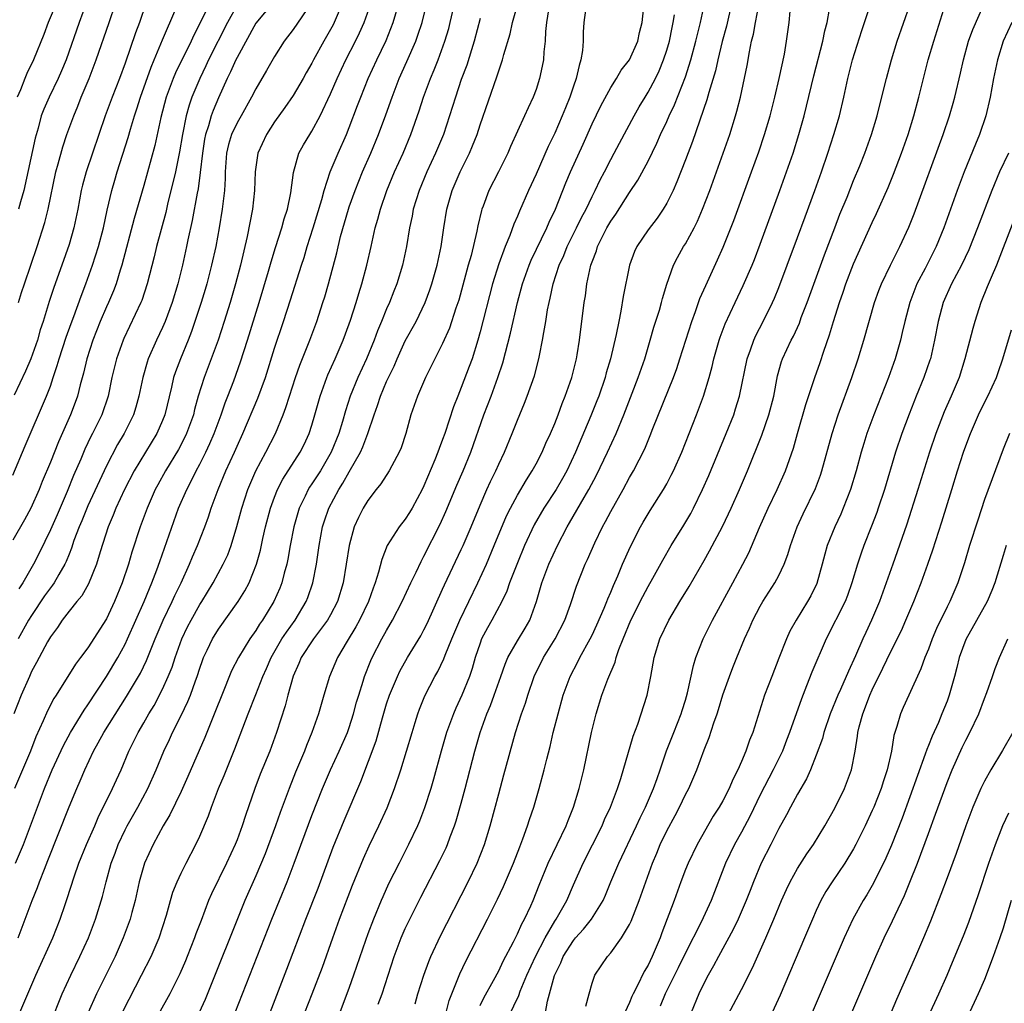
# Model space of a CAD drawing. Units: inches. Extents: x 2622000 to 2625000, y 1488000 to 1491000.
# Drawn here: x 2623198 to 2623303, y 1488750 to 1488855 of the extents above; entities that cross this region are included whole.
import ezdxf

# ---------------------------------------------------------------- set-up
doc = ezdxf.new("R2010")
doc.units = ezdxf.units.IN
doc.header["$MEASUREMENT"] = 0
doc.layers.add('LD26221488_2ft', color=220, linetype='Continuous')

msp = doc.modelspace()

# ---------------------------------------------------------------- linework, layer by layer
at = {"layer": 'LD26221488_2ft'}
for points, elevation in [([(2623197.72, 1488749), (2623199.46, 1488753), (2623201.27, 1488757), (2623202.04, 1488759), (2623202.57, 1488760.57), (2623202.8, 1488761.21), (2623203.55, 1488763.55), (2623204.06, 1488765), (2623204.87, 1488767), (2623205.75, 1488769), (2623206.12, 1488769.88), (2623207.66, 1488773), (2623208.07, 1488773.92), (2623208.58, 1488775), (2623209.41, 1488777), (2623209.95, 1488778.05), (2623210.4, 1488779), (2623211, 1488780.01), (2623211.56, 1488781), (2623212.11, 1488781.89), (2623213, 1488783.62), (2623213.63, 1488785), (2623214.03, 1488785.97), (2623214.37, 1488787), (2623215.09, 1488789), (2623215.7, 1488790.3), (2623216.06, 1488791), (2623217, 1488792.68), (2623217.21, 1488793), (2623218.44, 1488795), (2623219.52, 1488797), (2623219.99, 1488798.01), (2623220.35, 1488799), (2623220.97, 1488801.03), (2623221.5, 1488803), (2623222.16, 1488805), (2623223.01, 1488806.99), (2623224.08, 1488809), (2623225.09, 1488811), (2623225.92, 1488813), (2623226.22, 1488813.78), (2623226.59, 1488815), (2623227.24, 1488817), (2623227.7, 1488818.3), (2623228.79, 1488821), (2623229.53, 1488823), (2623230.19, 1488825), (2623230.38, 1488825.62), (2623230.77, 1488827), (2623231.66, 1488830.34), (2623232.07, 1488832.07), (2623232.91, 1488835), (2623233, 1488835.27), (2623233.62, 1488837), (2623234.01, 1488837.99), (2623234.43, 1488839), (2623235.31, 1488841), (2623236.13, 1488843), (2623236.9, 1488845.1), (2623237.58, 1488847), (2623238.36, 1488849), (2623239.18, 1488850.82), (2623240.13, 1488853), (2623240.36, 1488853.64), (2623240.79, 1488855), (2623241.76, 1488859)], 10024), ([(2623201, 1488747.86), (2623202.28, 1488751), (2623203.18, 1488753), (2623204.16, 1488755), (2623205.07, 1488757), (2623205.82, 1488759), (2623206.57, 1488761.43), (2623206.96, 1488763), (2623207.52, 1488765), (2623207.93, 1488766.07), (2623208.27, 1488767), (2623209, 1488768.57), (2623209.22, 1488769), (2623210.35, 1488771), (2623211.44, 1488773), (2623212.32, 1488775), (2623213.15, 1488777), (2623213.75, 1488778.25), (2623214.09, 1488779), (2623215, 1488780.82), (2623215.71, 1488782.29), (2623215.99, 1488783), (2623216.53, 1488784.53), (2623216.72, 1488785), (2623217, 1488785.87), (2623217.3, 1488786.7), (2623217.41, 1488787), (2623217.8, 1488787.8), (2623218.35, 1488789), (2623219, 1488790.06), (2623221.11, 1488793), (2623221.83, 1488794.17), (2623222.27, 1488795), (2623223.08, 1488797), (2623223.49, 1488798.51), (2623223.76, 1488799.76), (2623224.05, 1488801), (2623224.58, 1488803), (2623225, 1488804.17), (2623225.32, 1488805), (2623225.88, 1488806.12), (2623227.75, 1488809), (2623228.17, 1488809.83), (2623228.72, 1488811), (2623229, 1488811.87), (2623229.33, 1488813), (2623229.88, 1488815), (2623230.6, 1488817), (2623230.71, 1488817.29), (2623231.49, 1488819), (2623232.36, 1488821), (2623233, 1488822.74), (2623233.14, 1488823.14), (2623233.74, 1488825), (2623234.02, 1488825.98), (2623234.34, 1488827), (2623234.87, 1488829), (2623235.34, 1488831), (2623235.79, 1488833), (2623236.07, 1488833.93), (2623236.33, 1488835), (2623237.01, 1488837), (2623237.85, 1488839), (2623238.76, 1488841), (2623239.59, 1488843), (2623240.47, 1488845.53), (2623240.95, 1488847), (2623241.69, 1488849), (2623242.09, 1488849.91), (2623242.51, 1488851), (2623243.25, 1488853), (2623243.65, 1488854.35), (2623243.81, 1488855), (2623244.73, 1488859)], 10026), ([(2623197.54, 1488757), (2623198.32, 1488759), (2623199.05, 1488761), (2623199.61, 1488762.39), (2623199.83, 1488763), (2623200.36, 1488764.36), (2623200.73, 1488765.27), (2623203, 1488771.02), (2623203.82, 1488773), (2623204.19, 1488773.81), (2623204.68, 1488775), (2623205.63, 1488777), (2623206.13, 1488777.87), (2623206.73, 1488779), (2623209.17, 1488782.83), (2623210.65, 1488785.35), (2623211.31, 1488786.69), (2623212.24, 1488789), (2623213.09, 1488791), (2623214.05, 1488793), (2623214.34, 1488793.66), (2623214.99, 1488795), (2623215.9, 1488797), (2623216.22, 1488797.78), (2623216.76, 1488799), (2623217.54, 1488801), (2623217.92, 1488802.08), (2623218.21, 1488803), (2623218.95, 1488805), (2623219.8, 1488807), (2623220.72, 1488809), (2623221, 1488809.65), (2623221.61, 1488811), (2623223.22, 1488814.78), (2623224.02, 1488817), (2623225, 1488820.12), (2623225.97, 1488823), (2623226.71, 1488825.29), (2623227.88, 1488829), (2623228.16, 1488829.84), (2623228.51, 1488831), (2623229.15, 1488833), (2623230.06, 1488836.06), (2623230.3, 1488837), (2623230.97, 1488839), (2623231.8, 1488841), (2623232.69, 1488843), (2623233, 1488843.76), (2623233.9, 1488846.1), (2623234.23, 1488847), (2623235.04, 1488849), (2623235.96, 1488851), (2623236.95, 1488853.05), (2623237.72, 1488855), (2623238.45, 1488857.55)], 10022), ([(2623220.78, 1488749), (2623221.58, 1488751), (2623224.7, 1488759), (2623226.34, 1488763), (2623227.11, 1488765), (2623229, 1488770.12), (2623230.13, 1488773), (2623230.98, 1488775), (2623231.92, 1488777), (2623232.81, 1488779), (2623233, 1488779.53), (2623233.47, 1488781), (2623233.78, 1488782.22), (2623234.01, 1488783), (2623234.48, 1488784.48), (2623234.62, 1488785), (2623235.3, 1488786.7), (2623235.45, 1488787), (2623236.5, 1488789), (2623237, 1488789.92), (2623237.63, 1488791), (2623238.67, 1488793), (2623239.59, 1488795), (2623240.16, 1488796.16), (2623240.69, 1488797.31), (2623241, 1488797.85), (2623242.72, 1488801.28), (2623243.34, 1488802.66), (2623244.53, 1488805.47), (2623245.2, 1488807), (2623246.02, 1488809), (2623247.41, 1488813), (2623248.18, 1488815), (2623248.92, 1488817), (2623249.45, 1488818.55), (2623250.27, 1488821.73), (2623251.01, 1488825), (2623251.54, 1488827), (2623252.25, 1488829), (2623252.46, 1488829.54), (2623254.14, 1488833), (2623254.39, 1488833.61), (2623255.07, 1488835), (2623256.19, 1488837.81), (2623256.68, 1488839), (2623258.04, 1488841.96), (2623259, 1488844.15), (2623259.92, 1488846.08), (2623261, 1488848.04), (2623261.62, 1488849), (2623262.12, 1488849.88), (2623263, 1488851), (2623263.88, 1488853), (2623264.08, 1488853.92), (2623264.36, 1488855), (2623264.61, 1488857.39)], 10036), ([(2623254, 1488749), (2623254.22, 1488750.22), (2623254.45, 1488751), (2623254.96, 1488752.96), (2623255, 1488753.06), (2623255.65, 1488754.35), (2623255.9, 1488755), (2623257, 1488756.73), (2623257.23, 1488757), (2623258.08, 1488757.92), (2623258.95, 1488759), (2623260.18, 1488761), (2623260.43, 1488761.57), (2623261.01, 1488763), (2623261.85, 1488765), (2623263.76, 1488769), (2623264.14, 1488769.86), (2623264.73, 1488771), (2623265.59, 1488773), (2623265.95, 1488774.05), (2623266.3, 1488775), (2623266.98, 1488777.02), (2623267.74, 1488779), (2623268.54, 1488781), (2623268.64, 1488781.36), (2623269, 1488782.46), (2623269.23, 1488783.23), (2623269.84, 1488786.16), (2623270.1, 1488787), (2623270.89, 1488789), (2623271.89, 1488791), (2623274.08, 1488795), (2623275.15, 1488797), (2623275.77, 1488798.23), (2623276.93, 1488800.93), (2623277.84, 1488803), (2623278.81, 1488805), (2623279.7, 1488807), (2623280.56, 1488809.44), (2623281, 1488811), (2623281.89, 1488814.11), (2623282.85, 1488817), (2623283.41, 1488818.59), (2623283.81, 1488819.81), (2623284.43, 1488821.57), (2623284.86, 1488823), (2623285.48, 1488825), (2623285.88, 1488826.12), (2623286.17, 1488827), (2623287, 1488829.14), (2623289, 1488833.57), (2623289.46, 1488834.54), (2623290.68, 1488837.32), (2623291.27, 1488838.74), (2623292.13, 1488841), (2623292.83, 1488843), (2623293.43, 1488845), (2623293.97, 1488847), (2623294.99, 1488851), (2623295.57, 1488853), (2623297, 1488857.61)], 10054), ([(2623218.03, 1488857), (2623217.16, 1488855.16), (2623216.35, 1488853.65), (2623216.06, 1488853), (2623214.41, 1488849.59), (2623214.16, 1488849), (2623213.4, 1488847), (2623212.83, 1488844.83), (2623212.17, 1488841.83), (2623211, 1488837.53), (2623209.99, 1488834.01), (2623208.65, 1488829), (2623208.48, 1488828.48), (2623208.03, 1488827), (2623207.75, 1488826.25), (2623207.21, 1488825), (2623207, 1488824.56), (2623206.34, 1488823), (2623205.56, 1488821), (2623204.9, 1488819), (2623204.54, 1488817.46), (2623204.19, 1488816.19), (2623203.91, 1488815), (2623203.67, 1488814.33), (2623203.16, 1488813), (2623201.88, 1488810.12), (2623201, 1488807.92), (2623200.13, 1488805.87), (2623199.79, 1488805), (2623198.91, 1488803), (2623198.24, 1488801.76), (2623197, 1488799.56)], 10010), ([(2623197, 1488806.54), (2623198.31, 1488809.69), (2623200.6, 1488815), (2623201, 1488816.05), (2623201.32, 1488817), (2623201.74, 1488818.26), (2623201.94, 1488819), (2623202.71, 1488821.29), (2623203.23, 1488822.77), (2623203.52, 1488823.52), (2623204.29, 1488825.71), (2623204.81, 1488827), (2623205.53, 1488829), (2623206.15, 1488831), (2623206.68, 1488833), (2623207.09, 1488834.91), (2623207.58, 1488837), (2623207.9, 1488838.1), (2623208.16, 1488839), (2623209.33, 1488842.67), (2623209.58, 1488843.58), (2623210.01, 1488845), (2623210.26, 1488845.74), (2623210.65, 1488847), (2623211.79, 1488850.21), (2623212.13, 1488851), (2623213, 1488853.13), (2623214.45, 1488856.45)], 10008), ([(2623228.94, 1488857.06), (2623227, 1488854.23), (2623226.04, 1488853), (2623225, 1488851.34), (2623224.15, 1488849.85), (2623223, 1488847.9), (2623222.55, 1488847), (2623221.44, 1488845), (2623221, 1488844.25), (2623220.41, 1488843), (2623220.07, 1488841.93), (2623219.86, 1488841), (2623219.72, 1488839), (2623219.7, 1488838.3), (2623219.63, 1488837), (2623219.38, 1488835), (2623219.06, 1488833), (2623218.7, 1488831), (2623218.27, 1488829), (2623217.75, 1488827), (2623217.58, 1488826.42), (2623217.14, 1488825), (2623216.48, 1488823), (2623216.1, 1488821.9), (2623215.74, 1488821), (2623214.92, 1488819), (2623214.39, 1488817.61), (2623214.18, 1488817), (2623213.96, 1488815.96), (2623213.25, 1488813), (2623213, 1488812.39), (2623212.39, 1488811), (2623209.97, 1488807), (2623208.94, 1488805), (2623208.01, 1488803), (2623207.73, 1488802.27), (2623207.18, 1488801), (2623206.33, 1488798.33), (2623205.95, 1488797), (2623205.09, 1488794.91), (2623204.37, 1488793.63), (2623203.84, 1488793), (2623203, 1488791.96), (2623202.26, 1488791), (2623201.76, 1488790.24), (2623201, 1488789.23), (2623200.7, 1488788.7), (2623199.8, 1488787), (2623199.53, 1488786.47), (2623199, 1488785.51), (2623198.76, 1488785), (2623197.88, 1488783), (2623197.09, 1488781)], 10016), ([(2623211.23, 1488857), (2623210.54, 1488855), (2623210.12, 1488853.88), (2623209, 1488850.63), (2623208.4, 1488849), (2623207.61, 1488847), (2623206.87, 1488845), (2623204.82, 1488839), (2623204.44, 1488837.56), (2623204.31, 1488837), (2623203.94, 1488835), (2623203.51, 1488833), (2623203, 1488831.23), (2623202.24, 1488829), (2623201.38, 1488826.62), (2623200.87, 1488825.13), (2623200.22, 1488823), (2623199.92, 1488822.08), (2623199.61, 1488821), (2623198.9, 1488819), (2623198.35, 1488817.65), (2623197.11, 1488815.11)], 10006), ([(2623232.25, 1488857), (2623231.4, 1488855), (2623231.27, 1488854.73), (2623231, 1488854.23), (2623230.29, 1488853), (2623229.19, 1488851), (2623229, 1488850.62), (2623228.4, 1488849.6), (2623228.08, 1488849), (2623227, 1488847.16), (2623226.11, 1488845.89), (2623225, 1488844.35), (2623224.13, 1488843), (2623223.23, 1488841), (2623222.94, 1488839), (2623222.86, 1488837), (2623222.63, 1488835), (2623222.08, 1488832.08), (2623221.37, 1488829), (2623220.84, 1488827), (2623220.25, 1488825), (2623219.61, 1488823), (2623218.95, 1488821), (2623218.23, 1488819), (2623217.47, 1488817), (2623216.84, 1488815), (2623216.44, 1488813.56), (2623216.31, 1488813), (2623215.58, 1488811), (2623215.4, 1488810.6), (2623214.71, 1488809.29), (2623213.32, 1488807), (2623212.5, 1488805.5), (2623212.23, 1488805), (2623211.36, 1488803), (2623210.62, 1488801), (2623209.72, 1488798.28), (2623209.35, 1488797), (2623208.69, 1488795), (2623207.87, 1488793), (2623207, 1488791.16), (2623205, 1488788.05), (2623204.22, 1488787), (2623203.69, 1488786.31), (2623201.62, 1488783), (2623201.37, 1488782.63), (2623200.69, 1488781.31), (2623200.24, 1488780.24), (2623199.46, 1488778.54), (2623198.86, 1488777), (2623197.18, 1488773)], 10018), ([(2623197.27, 1488765), (2623198.11, 1488767), (2623200.37, 1488773), (2623201.21, 1488775), (2623202.41, 1488777.59), (2623203.17, 1488779), (2623204.61, 1488781.39), (2623205, 1488781.95), (2623207.01, 1488785), (2623208.22, 1488787), (2623209, 1488788.43), (2623209.27, 1488789), (2623211.05, 1488793), (2623211.61, 1488794.39), (2623211.88, 1488795), (2623212.41, 1488796.41), (2623212.71, 1488797.29), (2623214.73, 1488803), (2623215.6, 1488805), (2623216.09, 1488805.91), (2623216.62, 1488807), (2623217, 1488807.71), (2623217.65, 1488809), (2623218.09, 1488809.91), (2623218.55, 1488811), (2623219.29, 1488813), (2623219.72, 1488814.28), (2623220.01, 1488815), (2623220.63, 1488816.64), (2623221.35, 1488818.65), (2623222.1, 1488821), (2623223.36, 1488825), (2623224.36, 1488828.36), (2623224.64, 1488829.36), (2623225.11, 1488830.89), (2623225.79, 1488833), (2623226.04, 1488833.96), (2623226.39, 1488835), (2623226.75, 1488836.75), (2623227.05, 1488838.95), (2623227.62, 1488841), (2623228.1, 1488841.9), (2623228.77, 1488843), (2623229, 1488843.35), (2623229.9, 1488845), (2623231, 1488847.34), (2623231.7, 1488849), (2623232.65, 1488851), (2623233.67, 1488853), (2623234.11, 1488853.89), (2623234.6, 1488855), (2623235.3, 1488857)], 10020), ([(2623201.62, 1488857), (2623200.78, 1488855), (2623200.29, 1488853.71), (2623199.18, 1488851), (2623198.48, 1488849.52), (2623198.26, 1488849), (2623197.8, 1488847.8), (2623197.46, 1488847)], 10000), ([(2623224.86, 1488857.14), (2623223, 1488854.92), (2623221, 1488851.26), (2623220.87, 1488851), (2623220.3, 1488849.7), (2623219.94, 1488849), (2623219, 1488846.92), (2623218.43, 1488845.57), (2623218.22, 1488845), (2623217.93, 1488843.93), (2623217.61, 1488843), (2623217.51, 1488842.49), (2623217.28, 1488841), (2623217.05, 1488838.95), (2623216.81, 1488837.19), (2623216.71, 1488836.71), (2623216.19, 1488833.81), (2623215.73, 1488831.73), (2623215.59, 1488831), (2623215.14, 1488829), (2623214.64, 1488827), (2623214.03, 1488825), (2623213.28, 1488823), (2623213, 1488822.35), (2623212.36, 1488821), (2623211.48, 1488819), (2623211.36, 1488818.64), (2623210.89, 1488817), (2623210.49, 1488815), (2623210.17, 1488813.83), (2623209.91, 1488813), (2623208.92, 1488811), (2623208.2, 1488809.8), (2623207, 1488807.54), (2623205, 1488803.25), (2623204.36, 1488801.64), (2623204.09, 1488801), (2623203.53, 1488799.53), (2623203.27, 1488798.73), (2623203, 1488798.08), (2623202.7, 1488797.3), (2623202.55, 1488797), (2623201.91, 1488795.91), (2623201.4, 1488795), (2623201.24, 1488794.76), (2623201, 1488794.47), (2623200.39, 1488793.61), (2623199, 1488791.53), (2623198.67, 1488791), (2623197.54, 1488789)], 10014), ([(2623197.58, 1488825), (2623197.92, 1488826.08), (2623198.22, 1488827), (2623199.58, 1488831), (2623200.42, 1488833.58), (2623200.78, 1488835), (2623201.6, 1488839), (2623201.85, 1488839.85), (2623202.33, 1488841.67), (2623202.78, 1488843), (2623203.5, 1488845), (2623203.95, 1488846.05), (2623204.31, 1488847), (2623205.14, 1488849), (2623205.9, 1488851), (2623207.29, 1488855), (2623207.96, 1488857)], 10004), ([(2623204.88, 1488857.12), (2623204.08, 1488855), (2623202.68, 1488851), (2623202.19, 1488849.81), (2623201.84, 1488849), (2623200.86, 1488847), (2623200.29, 1488845.71), (2623200.03, 1488845), (2623199.68, 1488843.68), (2623199.38, 1488842.62), (2623198.17, 1488837), (2623197.8, 1488835.8), (2623197.6, 1488835)], 10002), ([(2623221, 1488856.86), (2623219.98, 1488855), (2623217.95, 1488851), (2623217.65, 1488850.35), (2623217, 1488849), (2623216.15, 1488847), (2623215.85, 1488846.15), (2623215.53, 1488845), (2623215.14, 1488843), (2623214.84, 1488841.16), (2623214.39, 1488839), (2623213.56, 1488835.56), (2623213.35, 1488834.65), (2623212.35, 1488831), (2623212.1, 1488829.9), (2623211.38, 1488827), (2623210.78, 1488825.22), (2623210.69, 1488825), (2623208.85, 1488821.15), (2623208.78, 1488821), (2623208.07, 1488819), (2623207.59, 1488817), (2623207.18, 1488815), (2623206.5, 1488813), (2623205.52, 1488811), (2623205.34, 1488810.66), (2623204.69, 1488809.31), (2623204.26, 1488808.26), (2623203.49, 1488806.51), (2623202.79, 1488804.79), (2623201.72, 1488802.28), (2623201, 1488800.67), (2623199.8, 1488798.2), (2623199.19, 1488797), (2623198.05, 1488795), (2623197.62, 1488794.38)], 10012), ([(2623208.8, 1488749.2), (2623210.77, 1488753), (2623211.78, 1488755), (2623212.66, 1488757), (2623213.45, 1488759.45), (2623213.87, 1488761), (2623214.12, 1488761.88), (2623214.57, 1488763), (2623215, 1488763.93), (2623215.53, 1488765), (2623216.57, 1488767), (2623217, 1488767.89), (2623217.94, 1488770.06), (2623218.27, 1488771), (2623219.01, 1488773), (2623219.6, 1488774.4), (2623220.75, 1488777.25), (2623222.18, 1488781), (2623223, 1488783.06), (2623223.76, 1488785), (2623224.15, 1488785.85), (2623224.64, 1488787), (2623225.8, 1488789), (2623226.27, 1488789.73), (2623227.2, 1488791), (2623228.39, 1488793), (2623228.56, 1488793.44), (2623229.1, 1488795), (2623229.48, 1488797), (2623229.77, 1488799), (2623230.15, 1488801), (2623230.35, 1488801.65), (2623230.8, 1488803), (2623231.89, 1488805), (2623232.33, 1488805.67), (2623233, 1488806.89), (2623234.19, 1488809), (2623234.44, 1488809.56), (2623234.99, 1488811), (2623235.66, 1488813), (2623236.02, 1488813.98), (2623236.34, 1488815), (2623237, 1488816.55), (2623237.8, 1488818.2), (2623238.13, 1488819), (2623239, 1488820.92), (2623240.15, 1488823), (2623241.13, 1488825), (2623241.64, 1488826.36), (2623241.85, 1488827), (2623242.41, 1488829), (2623242.85, 1488831), (2623243.14, 1488833), (2623243.46, 1488835), (2623244.01, 1488837), (2623244.86, 1488839), (2623245.86, 1488841), (2623246.21, 1488841.79), (2623246.68, 1488843), (2623247, 1488844.02), (2623248.81, 1488849.19), (2623249, 1488849.83), (2623249.41, 1488851), (2623249.54, 1488851.55), (2623250.22, 1488853.78), (2623250.49, 1488855), (2623251.05, 1488857)], 10030), ([(2623254.33, 1488856.33), (2623254.12, 1488855), (2623254.01, 1488854.01), (2623253.99, 1488853), (2623253.85, 1488851.85), (2623253.8, 1488851), (2623253.67, 1488850.32), (2623253.38, 1488849), (2623253, 1488847.83), (2623252.69, 1488847), (2623252.14, 1488845.86), (2623251.76, 1488845), (2623250.28, 1488841.72), (2623249.98, 1488841), (2623248.98, 1488839), (2623247.94, 1488837), (2623247.33, 1488835.33), (2623247.2, 1488835), (2623247.15, 1488834.85), (2623246.77, 1488833.23), (2623246.67, 1488832.67), (2623246.04, 1488830.04), (2623245.74, 1488829), (2623244.72, 1488825.28), (2623244.42, 1488824.42), (2623243.72, 1488822.28), (2623243, 1488820.64), (2623241.18, 1488817), (2623240.31, 1488815), (2623239.61, 1488813), (2623239.06, 1488811), (2623238.55, 1488809.45), (2623238.35, 1488809), (2623237.55, 1488807.55), (2623237.27, 1488807), (2623236.39, 1488805.61), (2623235.9, 1488805), (2623235, 1488803.84), (2623234.49, 1488803), (2623233.98, 1488802.02), (2623233.52, 1488801), (2623232.98, 1488799), (2623232.68, 1488797), (2623232.35, 1488795), (2623231.75, 1488793), (2623231, 1488791.58), (2623230.67, 1488791), (2623229.19, 1488789), (2623227.87, 1488787), (2623227.62, 1488786.38), (2623227, 1488785.02), (2623226.44, 1488783), (2623226.15, 1488781.85), (2623225.21, 1488779), (2623224.5, 1488777), (2623223.48, 1488774.52), (2623222.88, 1488773), (2623221.89, 1488770.11), (2623221.55, 1488769), (2623221, 1488767.49), (2623220.8, 1488767), (2623219.86, 1488765), (2623218.27, 1488761.73), (2623217.95, 1488761), (2623217.13, 1488758.87), (2623216.58, 1488757.42), (2623216.44, 1488757), (2623215.66, 1488755), (2623215.47, 1488754.53), (2623214.86, 1488753.14), (2623213.79, 1488751), (2623211.35, 1488746.65)], 10032), ([(2623258.31, 1488856.31), (2623258.1, 1488855), (2623258.04, 1488853.97), (2623258.05, 1488853), (2623257.99, 1488851.99), (2623257.81, 1488851), (2623257.6, 1488850.4), (2623257.3, 1488849), (2623257, 1488848.17), (2623256.61, 1488847), (2623256.14, 1488845.86), (2623255.81, 1488845), (2623255, 1488843.13), (2623254.3, 1488841.7), (2623253, 1488838.75), (2623252.2, 1488837), (2623251.21, 1488834.79), (2623251, 1488834.27), (2623250.61, 1488833.39), (2623250.18, 1488832.18), (2623249.68, 1488831), (2623249, 1488829.16), (2623248.33, 1488827), (2623247, 1488821.87), (2623246.76, 1488821), (2623246.15, 1488819), (2623245.85, 1488818.15), (2623245, 1488815.93), (2623244.61, 1488815), (2623244.15, 1488813.85), (2623243.22, 1488811), (2623243, 1488810.37), (2623242.62, 1488809.38), (2623242.49, 1488809), (2623242.16, 1488808.16), (2623241, 1488805.41), (2623240.8, 1488805), (2623239.72, 1488803), (2623239.45, 1488802.55), (2623239, 1488801.83), (2623238.35, 1488801), (2623237.06, 1488799), (2623236.48, 1488797.52), (2623236.15, 1488796.15), (2623235.79, 1488795), (2623235.56, 1488794.44), (2623235.07, 1488793), (2623234.1, 1488791), (2623233.71, 1488790.29), (2623232.77, 1488788.77), (2623231.73, 1488787), (2623230.89, 1488785), (2623230.29, 1488783), (2623229.71, 1488781), (2623229.01, 1488779), (2623228.42, 1488777.58), (2623228.21, 1488777), (2623227.26, 1488774.74), (2623226.57, 1488773), (2623225.59, 1488770.41), (2623225.09, 1488769), (2623223.99, 1488766.01), (2623223, 1488763.66), (2623221.83, 1488761), (2623217.58, 1488750.42), (2623216.95, 1488749)], 10034), ([(2623228.26, 1488749), (2623229.03, 1488751), (2623230.12, 1488753.88), (2623231.23, 1488757), (2623231.97, 1488759), (2623233.36, 1488762.64), (2623234.51, 1488765.49), (2623235.13, 1488766.87), (2623236.17, 1488769), (2623237.07, 1488770.93), (2623237.86, 1488773), (2623238.52, 1488775), (2623239.14, 1488777), (2623239.72, 1488779), (2623240.06, 1488780.06), (2623240.35, 1488781), (2623240.52, 1488781.48), (2623241.1, 1488782.9), (2623242.17, 1488785), (2623242.47, 1488785.53), (2623243.12, 1488786.88), (2623243.26, 1488787.26), (2623243.98, 1488789), (2623244.84, 1488791), (2623246.78, 1488795), (2623247.68, 1488797), (2623248.53, 1488799), (2623249.83, 1488802.17), (2623250.25, 1488803), (2623251, 1488804.39), (2623251.97, 1488806.03), (2623252.6, 1488807), (2623253, 1488807.74), (2623253.64, 1488809), (2623254.05, 1488809.95), (2623254.54, 1488811), (2623255, 1488812.08), (2623255.37, 1488813), (2623255.8, 1488814.2), (2623256.13, 1488815), (2623256.82, 1488817), (2623257.32, 1488819), (2623257.4, 1488819.4), (2623257.66, 1488821), (2623258.15, 1488825), (2623258.28, 1488825.72), (2623258.44, 1488827), (2623258.87, 1488829), (2623259, 1488829.38), (2623259.46, 1488830.54), (2623259.59, 1488831), (2623260.16, 1488832.16), (2623260.59, 1488833), (2623261, 1488833.72), (2623261.53, 1488834.47), (2623263, 1488836.78), (2623263.89, 1488838.11), (2623265, 1488840.16), (2623265.94, 1488842.06), (2623266.34, 1488843), (2623267, 1488844.41), (2623267.25, 1488845), (2623267.82, 1488846.18), (2623269, 1488849.16), (2623269.58, 1488851), (2623270.12, 1488853), (2623270.62, 1488855), (2623271.02, 1488857)], 10040), ([(2623273.94, 1488857), (2623273.39, 1488854.61), (2623272.94, 1488852.94), (2623272.46, 1488851), (2623272.2, 1488849.8), (2623271.5, 1488847.5), (2623271.3, 1488846.7), (2623269.74, 1488842.26), (2623269, 1488840.29), (2623268.08, 1488837.92), (2623267.67, 1488837), (2623267, 1488835.66), (2623266.6, 1488835), (2623265.96, 1488834.04), (2623265, 1488832.8), (2623263.79, 1488831), (2623263.54, 1488830.46), (2623263, 1488829), (2623262.33, 1488825.67), (2623262.08, 1488824.08), (2623261.86, 1488823), (2623261.59, 1488821.59), (2623260.98, 1488819), (2623260.52, 1488817.48), (2623260.39, 1488817), (2623259.71, 1488815), (2623259.51, 1488814.49), (2623258.88, 1488812.88), (2623257.23, 1488809), (2623256.28, 1488807), (2623255.83, 1488806.18), (2623255.14, 1488805), (2623253.83, 1488803), (2623252.79, 1488801.21), (2623251.77, 1488799), (2623251, 1488797.15), (2623250.17, 1488795), (2623249.88, 1488794.12), (2623249.35, 1488793), (2623248.26, 1488791), (2623247.8, 1488790.2), (2623247.16, 1488789), (2623247, 1488788.56), (2623246.49, 1488787), (2623246.16, 1488785.84), (2623245.87, 1488785), (2623245.05, 1488783), (2623244.4, 1488781.6), (2623244.15, 1488781), (2623243.42, 1488779), (2623242.83, 1488777), (2623242.01, 1488773.99), (2623241.72, 1488773), (2623241.06, 1488770.94), (2623240.51, 1488769.49), (2623240.3, 1488769), (2623239.36, 1488767), (2623238.33, 1488765), (2623237.22, 1488762.78), (2623236.59, 1488761.41), (2623236.42, 1488761), (2623235.59, 1488759), (2623235, 1488757.45), (2623234.74, 1488756.74), (2623233.47, 1488753), (2623233, 1488751.69), (2623231.98, 1488749)], 10042), ([(2623236.11, 1488749.89), (2623236.51, 1488751), (2623237.81, 1488755), (2623238.57, 1488757), (2623239, 1488758), (2623239.47, 1488759), (2623240.65, 1488761.35), (2623242.71, 1488765.29), (2623243.36, 1488766.64), (2623243.52, 1488767), (2623243.81, 1488767.81), (2623244.27, 1488769), (2623244.45, 1488769.55), (2623245, 1488771.44), (2623245.42, 1488773), (2623246.46, 1488777), (2623247.02, 1488779), (2623247.73, 1488781), (2623248.11, 1488781.89), (2623248.52, 1488783), (2623249.24, 1488785), (2623249.68, 1488786.32), (2623249.98, 1488787), (2623251, 1488788.8), (2623251.84, 1488790.16), (2623252.32, 1488791), (2623253.05, 1488793), (2623253.63, 1488795), (2623254.38, 1488797), (2623255.28, 1488799), (2623256.32, 1488801), (2623256.58, 1488801.42), (2623258.15, 1488804.15), (2623258.66, 1488805), (2623259.47, 1488806.53), (2623260.64, 1488809), (2623261.57, 1488811), (2623262.41, 1488813), (2623263.3, 1488815.3), (2623263.94, 1488817), (2623264.63, 1488819), (2623265.23, 1488821), (2623265.62, 1488822.38), (2623266.21, 1488824.21), (2623266.43, 1488825), (2623266.54, 1488825.46), (2623267.01, 1488826.99), (2623267.71, 1488829), (2623268.15, 1488829.85), (2623268.8, 1488831), (2623269, 1488831.31), (2623269.92, 1488833), (2623270.28, 1488833.72), (2623270.83, 1488835), (2623271.59, 1488837), (2623273.04, 1488841), (2623273.73, 1488843), (2623274.36, 1488845), (2623274.5, 1488845.5), (2623274.88, 1488847), (2623275.6, 1488850.4), (2623275.84, 1488851.84), (2623276.08, 1488853), (2623276.27, 1488853.73), (2623276.48, 1488855), (2623276.86, 1488856.86)], 10044), ([(2623240.06, 1488749.94), (2623240.35, 1488751), (2623240.97, 1488753), (2623241.51, 1488754.49), (2623241.73, 1488755), (2623242.78, 1488757.22), (2623243.44, 1488758.56), (2623245, 1488761.55), (2623245.74, 1488763), (2623246.69, 1488765), (2623247.47, 1488767), (2623248.09, 1488769), (2623249, 1488772.42), (2623249.56, 1488774.44), (2623250.81, 1488779), (2623251.45, 1488781), (2623251.86, 1488782.14), (2623252.12, 1488783), (2623252.8, 1488785), (2623253.78, 1488787), (2623255.05, 1488789), (2623256.08, 1488791), (2623256.69, 1488792.69), (2623257.34, 1488794.66), (2623258.26, 1488797), (2623258.49, 1488797.51), (2623259.28, 1488799.28), (2623260.12, 1488801), (2623260.44, 1488801.56), (2623261, 1488802.66), (2623262.31, 1488805), (2623263, 1488806.3), (2623263.42, 1488807), (2623264.64, 1488809.36), (2623265, 1488810.26), (2623265.23, 1488810.77), (2623265.52, 1488811.52), (2623267.72, 1488817), (2623268.06, 1488817.94), (2623268.41, 1488819), (2623269.02, 1488821), (2623269.66, 1488823), (2623270.07, 1488824.07), (2623270.55, 1488825.45), (2623271.16, 1488826.84), (2623272.43, 1488829.57), (2623273.05, 1488830.95), (2623274.19, 1488833.81), (2623276.08, 1488839), (2623276.84, 1488841.16), (2623277.46, 1488843), (2623278.05, 1488845), (2623278.56, 1488847), (2623279.03, 1488849), (2623279.59, 1488851.59), (2623279.83, 1488853), (2623280.1, 1488855), (2623280.22, 1488856.22)], 10046), ([(2623243.36, 1488749), (2623243.71, 1488750.29), (2623244.83, 1488753.17), (2623245.48, 1488754.52), (2623247.81, 1488759), (2623248.87, 1488761.13), (2623249.51, 1488762.49), (2623250.57, 1488765), (2623251.25, 1488766.75), (2623251.6, 1488767.6), (2623252.1, 1488769), (2623252.31, 1488769.69), (2623252.76, 1488771), (2623253.35, 1488773), (2623253.88, 1488775), (2623254.15, 1488776.15), (2623254.5, 1488777.5), (2623254.84, 1488779), (2623255.36, 1488781), (2623255.92, 1488783), (2623256.64, 1488785), (2623257.46, 1488786.54), (2623257.69, 1488787), (2623258.8, 1488789), (2623259, 1488789.41), (2623259.5, 1488790.5), (2623260.29, 1488792.29), (2623260.58, 1488793), (2623260.69, 1488793.31), (2623261, 1488794.01), (2623261.28, 1488794.72), (2623261.75, 1488795.75), (2623262.27, 1488797), (2623263.11, 1488798.89), (2623264.19, 1488801), (2623264.48, 1488801.52), (2623265.23, 1488802.77), (2623266.65, 1488805), (2623267, 1488805.62), (2623267.48, 1488806.52), (2623267.71, 1488807), (2623268.62, 1488809), (2623269.41, 1488811), (2623270.19, 1488813), (2623270.91, 1488815), (2623271.52, 1488817), (2623271.85, 1488818.15), (2623272.04, 1488819), (2623272.6, 1488821), (2623272.7, 1488821.3), (2623273.25, 1488822.75), (2623274.3, 1488825), (2623275.18, 1488826.82), (2623276.12, 1488829), (2623276.38, 1488829.62), (2623277, 1488831.26), (2623279.11, 1488837), (2623279.83, 1488839), (2623280.51, 1488841), (2623281.15, 1488843), (2623281.72, 1488845), (2623281.97, 1488846.03), (2623282.73, 1488849.27), (2623283.71, 1488853), (2623283.91, 1488854.09), (2623284.16, 1488855), (2623284.42, 1488856.42)], 10048), ([(2623247, 1488749.77), (2623247.41, 1488750.59), (2623248.43, 1488752.43), (2623249, 1488753.49), (2623249.48, 1488754.52), (2623250.57, 1488756.57), (2623251, 1488757.42), (2623251.48, 1488758.52), (2623251.75, 1488759), (2623252.44, 1488760.44), (2623252.69, 1488761), (2623253.34, 1488762.66), (2623254.29, 1488765), (2623256.22, 1488769), (2623256.43, 1488769.57), (2623257.01, 1488771), (2623257.6, 1488773), (2623258.1, 1488775), (2623258.93, 1488779), (2623259.42, 1488781), (2623260.04, 1488783), (2623260.68, 1488784.68), (2623261.48, 1488786.52), (2623261.59, 1488787), (2623261.87, 1488787.87), (2623262.31, 1488789), (2623263.15, 1488791), (2623264.44, 1488793.56), (2623265, 1488794.62), (2623265.5, 1488795.5), (2623266.56, 1488797.44), (2623267.47, 1488799), (2623268.82, 1488801.18), (2623269.56, 1488802.44), (2623269.85, 1488803), (2623270.83, 1488805), (2623271.49, 1488806.51), (2623273.37, 1488811), (2623274.16, 1488813), (2623274.36, 1488813.64), (2623274.77, 1488815), (2623275.59, 1488819), (2623275.95, 1488819.95), (2623276.3, 1488821), (2623276.52, 1488821.48), (2623277.32, 1488823), (2623278.31, 1488825), (2623278.52, 1488825.48), (2623279, 1488826.63), (2623279.9, 1488829), (2623281, 1488831.97), (2623281.8, 1488834.2), (2623282.84, 1488837), (2623283.56, 1488839), (2623284.24, 1488841), (2623284.88, 1488843), (2623285.47, 1488845), (2623285.94, 1488847), (2623286.38, 1488849), (2623286.89, 1488851), (2623287.87, 1488854.13), (2623288.72, 1488856.72)], 10050), ([(2623249.59, 1488747.59), (2623251.15, 1488750.85), (2623251.3, 1488751.3), (2623252.03, 1488753), (2623252.94, 1488755), (2623253.96, 1488757), (2623255, 1488758.78), (2623255.15, 1488759), (2623256.28, 1488761), (2623257, 1488762.67), (2623258.05, 1488765), (2623259.05, 1488766.95), (2623260.08, 1488769), (2623260.34, 1488769.66), (2623260.96, 1488771), (2623261.72, 1488773), (2623262.08, 1488774.08), (2623263.39, 1488778.61), (2623263.88, 1488779.88), (2623264.9, 1488783), (2623265.3, 1488785), (2623265.65, 1488787), (2623266.25, 1488789), (2623267.2, 1488791), (2623268.39, 1488793), (2623269.38, 1488794.62), (2623271, 1488797.41), (2623271.58, 1488798.42), (2623272.96, 1488801.04), (2623273.61, 1488802.39), (2623273.89, 1488803), (2623274.78, 1488805), (2623275.62, 1488807), (2623277.17, 1488810.83), (2623277.93, 1488813), (2623278.44, 1488815), (2623278.85, 1488817.15), (2623279.29, 1488818.71), (2623279.4, 1488819), (2623280.33, 1488821), (2623280.57, 1488821.43), (2623281.19, 1488822.81), (2623281.4, 1488823.4), (2623282.02, 1488825), (2623283.87, 1488830.13), (2623284.98, 1488833.02), (2623285.54, 1488834.46), (2623286.29, 1488836.29), (2623287, 1488838.09), (2623287.65, 1488839.65), (2623288.19, 1488841), (2623288.93, 1488843), (2623289.53, 1488845), (2623289.81, 1488846.19), (2623290.51, 1488849), (2623291.06, 1488851), (2623291.66, 1488853), (2623293, 1488856.86)], 10052), ([(2623258.32, 1488749.68), (2623258.67, 1488751), (2623259, 1488752.16), (2623259.31, 1488753), (2623260.64, 1488755), (2623261, 1488755.4), (2623262.15, 1488757), (2623263, 1488758.43), (2623263.19, 1488758.81), (2623264.03, 1488761), (2623265.46, 1488765), (2623265.92, 1488766.08), (2623266.29, 1488767), (2623267, 1488768.48), (2623267.89, 1488770.11), (2623268.35, 1488771), (2623269, 1488772.36), (2623269.35, 1488773), (2623270.23, 1488775), (2623271, 1488777.15), (2623271.54, 1488778.46), (2623272.04, 1488780.04), (2623272.4, 1488781), (2623272.54, 1488781.45), (2623273, 1488783.03), (2623273.7, 1488785), (2623274.06, 1488785.95), (2623274.48, 1488787), (2623275.32, 1488789), (2623275.85, 1488790.15), (2623276.2, 1488791), (2623277, 1488792.51), (2623277.29, 1488793), (2623278.58, 1488795), (2623279, 1488795.81), (2623279.56, 1488797), (2623279.96, 1488798.04), (2623280.23, 1488799), (2623280.94, 1488801), (2623281.6, 1488802.4), (2623282.91, 1488805.09), (2623283.46, 1488806.54), (2623283.6, 1488807), (2623284.69, 1488811), (2623285.34, 1488813), (2623286.8, 1488817), (2623287.47, 1488819), (2623288.09, 1488821), (2623289.25, 1488825), (2623289.71, 1488826.29), (2623289.99, 1488827), (2623290.95, 1488829), (2623291.63, 1488830.37), (2623291.96, 1488831), (2623292.92, 1488833.08), (2623293.48, 1488834.52), (2623296.59, 1488843), (2623297.26, 1488845), (2623297.65, 1488846.35), (2623297.82, 1488847), (2623298.43, 1488849.57), (2623298.75, 1488851), (2623299.31, 1488853), (2623299.75, 1488854.25), (2623300.99, 1488856.99)], 10056), ([(2623247, 1488855.43), (2623246.38, 1488853), (2623246.08, 1488852.08), (2623245.58, 1488850.42), (2623245, 1488848.88), (2623244.37, 1488847), (2623243.75, 1488845), (2623243.08, 1488843), (2623242.24, 1488841), (2623241.3, 1488839), (2623240.47, 1488837), (2623239.86, 1488835), (2623239.73, 1488834.27), (2623239.46, 1488833), (2623239.14, 1488831), (2623238.69, 1488829), (2623238.08, 1488827), (2623237.76, 1488826.24), (2623237.3, 1488825), (2623237, 1488824.33), (2623236.47, 1488823), (2623236.03, 1488821.97), (2623235.67, 1488821), (2623234.84, 1488819), (2623233.91, 1488817), (2623233.1, 1488815), (2623232.59, 1488813.41), (2623232.27, 1488812.27), (2623231.88, 1488811), (2623231.08, 1488809), (2623229.91, 1488807), (2623229, 1488805.6), (2623228.75, 1488805.25), (2623228.6, 1488805), (2623228.27, 1488804.27), (2623227.65, 1488803), (2623227.49, 1488802.51), (2623227.08, 1488801), (2623226.68, 1488799), (2623226.44, 1488797.56), (2623226.31, 1488797), (2623226.04, 1488796.04), (2623225.78, 1488795), (2623225.56, 1488794.44), (2623224.91, 1488793), (2623223.71, 1488791), (2623223.41, 1488790.59), (2623223, 1488789.9), (2623222.37, 1488789), (2623221.14, 1488787), (2623220.41, 1488785.59), (2623219.35, 1488783), (2623218.69, 1488781.31), (2623218.24, 1488780.24), (2623217.54, 1488778.46), (2623216.94, 1488777.06), (2623215.73, 1488774.27), (2623215, 1488772.69), (2623213.81, 1488770.19), (2623213.08, 1488769), (2623212, 1488767), (2623211.09, 1488765), (2623210.52, 1488763), (2623210.07, 1488761), (2623209.73, 1488759.73), (2623209.55, 1488759), (2623208.81, 1488757), (2623207.93, 1488755), (2623205.95, 1488751), (2623205.06, 1488749)], 10028), ([(2623224.52, 1488749), (2623226.33, 1488753.67), (2623228.35, 1488759), (2623229.67, 1488762.33), (2623231.29, 1488766.71), (2623232.44, 1488769.56), (2623234.25, 1488773.75), (2623235.89, 1488778.11), (2623236.57, 1488780.57), (2623237, 1488782.05), (2623237.3, 1488783), (2623238.15, 1488785), (2623238.43, 1488785.57), (2623239.24, 1488787), (2623240.65, 1488789.35), (2623241, 1488789.99), (2623241.34, 1488790.66), (2623243, 1488794.32), (2623243.2, 1488794.8), (2623245, 1488798.57), (2623245.2, 1488799), (2623246.04, 1488801), (2623247, 1488803.32), (2623247.74, 1488805), (2623248.13, 1488805.87), (2623248.69, 1488807), (2623249, 1488807.72), (2623249.62, 1488809), (2623250.44, 1488811), (2623251, 1488812.43), (2623251.76, 1488814.24), (2623252.06, 1488815), (2623252.82, 1488817.18), (2623253.3, 1488819), (2623253.36, 1488819.36), (2623253.7, 1488821), (2623253.82, 1488821.82), (2623254.04, 1488823), (2623254.23, 1488824.23), (2623254.39, 1488825), (2623254.52, 1488825.48), (2623254.83, 1488827), (2623255.48, 1488829), (2623255.96, 1488830.04), (2623256.34, 1488831), (2623257.34, 1488833), (2623257.88, 1488834.12), (2623258.35, 1488835), (2623259, 1488836.38), (2623259.33, 1488837), (2623259.86, 1488838.14), (2623260.32, 1488839), (2623261, 1488840.31), (2623261.38, 1488841), (2623261.93, 1488842.07), (2623263.51, 1488845), (2623264.05, 1488845.95), (2623264.67, 1488847), (2623265, 1488847.52), (2623265.78, 1488849), (2623266.18, 1488849.82), (2623266.66, 1488851), (2623267, 1488852.04), (2623267.28, 1488853), (2623267.56, 1488854.44), (2623267.69, 1488855), (2623267.81, 1488855.81)], 10038), ([(2623303.95, 1488855), (2623303.02, 1488853), (2623302.39, 1488851), (2623301.99, 1488849), (2623301.62, 1488847), (2623301.15, 1488845), (2623300.47, 1488843), (2623300.03, 1488841.97), (2623298.83, 1488839), (2623298.09, 1488837), (2623296.65, 1488833), (2623295.85, 1488831), (2623294.67, 1488828.67), (2623293.78, 1488827), (2623293.55, 1488826.45), (2623293, 1488825), (2623292.47, 1488823), (2623292.21, 1488821.79), (2623292.01, 1488821), (2623291.44, 1488819), (2623290.73, 1488817), (2623289.17, 1488813), (2623288.43, 1488811), (2623288.08, 1488809.92), (2623287.8, 1488809), (2623287.26, 1488807), (2623286.66, 1488805), (2623285.89, 1488803), (2623285.63, 1488802.37), (2623284.99, 1488801), (2623284.18, 1488799), (2623283.91, 1488798.09), (2623283.63, 1488797), (2623283.06, 1488794.94), (2623282.4, 1488793.6), (2623282.07, 1488793), (2623280.83, 1488791), (2623280.18, 1488789.82), (2623279.8, 1488789), (2623279, 1488786.93), (2623278.23, 1488785), (2623277.47, 1488783), (2623276.22, 1488779), (2623275.85, 1488778.15), (2623275.47, 1488777), (2623275, 1488775.9), (2623274.6, 1488775), (2623274.06, 1488773.94), (2623273.66, 1488773), (2623273, 1488771.69), (2623272.6, 1488771), (2623271.97, 1488770.03), (2623270.25, 1488767), (2623269.27, 1488765), (2623269, 1488764.33), (2623268.5, 1488763), (2623267.79, 1488761), (2623266.46, 1488757.54), (2623266.27, 1488757), (2623265.44, 1488755), (2623265, 1488754.09), (2623264.59, 1488753.41), (2623263.84, 1488751.84), (2623263.39, 1488751), (2623263.27, 1488750.73), (2623263, 1488750.07), (2623262.51, 1488749)], 10058), ([(2623303.58, 1488841), (2623302.63, 1488839), (2623301.79, 1488837), (2623300.27, 1488833), (2623299.34, 1488830.66), (2623298.56, 1488829), (2623298.03, 1488828.03), (2623297.49, 1488827), (2623296.6, 1488825), (2623296.05, 1488823), (2623295.67, 1488821), (2623295.22, 1488819), (2623295.17, 1488818.83), (2623294.53, 1488817), (2623293.71, 1488815), (2623292.94, 1488813.06), (2623292.17, 1488811), (2623291.49, 1488809), (2623290.29, 1488805), (2623289.63, 1488803), (2623289.47, 1488802.53), (2623288.93, 1488801.07), (2623288.09, 1488799), (2623287.8, 1488798.2), (2623287.4, 1488797), (2623286.82, 1488795), (2623286.34, 1488793.66), (2623286.08, 1488793), (2623284.07, 1488789), (2623282.54, 1488785.46), (2623281.97, 1488783.97), (2623281.41, 1488782.59), (2623280.15, 1488779), (2623279.83, 1488778.17), (2623279.37, 1488777), (2623278.39, 1488775), (2623277, 1488772.31), (2623275.94, 1488770.06), (2623275, 1488768.32), (2623274.24, 1488767), (2623273.29, 1488765), (2623271.76, 1488761), (2623270.68, 1488758.68), (2623269, 1488755.4), (2623268.22, 1488753.78), (2623266.82, 1488751), (2623266.3, 1488749.7)], 10060), ([(2623304.16, 1488833.84), (2623302.28, 1488829), (2623301.71, 1488827.71), (2623301.31, 1488826.69), (2623300.61, 1488825), (2623299.96, 1488823), (2623299.75, 1488822.25), (2623298.92, 1488819), (2623298.29, 1488817), (2623297.43, 1488815), (2623296.68, 1488813.32), (2623295.8, 1488811), (2623295.14, 1488809), (2623293.89, 1488805), (2623292.7, 1488801.3), (2623291.67, 1488798.33), (2623291.18, 1488797), (2623290.49, 1488795), (2623289.78, 1488793), (2623288.93, 1488791), (2623288.3, 1488789.7), (2623287.98, 1488789), (2623287.2, 1488787.2), (2623286.44, 1488785.56), (2623285.58, 1488783.58), (2623285.31, 1488783), (2623284.5, 1488781), (2623283.81, 1488779), (2623283.65, 1488778.35), (2623283, 1488776.56), (2623282.39, 1488775), (2623281.97, 1488774.03), (2623281, 1488772.39), (2623280.24, 1488771), (2623279.82, 1488770.18), (2623279, 1488768.71), (2623278.14, 1488767), (2623277.1, 1488765), (2623276.27, 1488763), (2623275.91, 1488762.09), (2623275.5, 1488761), (2623274.63, 1488759), (2623274.11, 1488757.89), (2623272.53, 1488755), (2623272, 1488754), (2623271.42, 1488753), (2623271, 1488752.19), (2623270.44, 1488751), (2623269.6, 1488749)], 10062), ([(2623273, 1488747.74), (2623275, 1488751.47), (2623276.19, 1488753.81), (2623277.6, 1488757), (2623278.46, 1488759), (2623279.29, 1488761), (2623279.82, 1488762.19), (2623280.2, 1488763), (2623281, 1488764.43), (2623282, 1488766), (2623282.69, 1488767), (2623283.91, 1488769), (2623285, 1488770.9), (2623286.03, 1488773), (2623286.78, 1488775), (2623287.16, 1488777), (2623287.41, 1488778.59), (2623287.45, 1488779), (2623287.59, 1488779.59), (2623287.97, 1488781), (2623288.27, 1488781.73), (2623288.75, 1488783), (2623289, 1488783.54), (2623290.14, 1488785.86), (2623291, 1488787.67), (2623292.11, 1488789.89), (2623292.59, 1488791), (2623293.43, 1488793), (2623294.22, 1488795), (2623294.94, 1488797), (2623295.47, 1488798.53), (2623296.45, 1488801.55), (2623297.53, 1488805), (2623298.13, 1488807), (2623298.76, 1488809), (2623299, 1488809.68), (2623299.5, 1488811), (2623300.37, 1488813), (2623301, 1488814.31), (2623301.36, 1488815), (2623302.29, 1488817), (2623302.47, 1488817.53), (2623302.98, 1488819), (2623303.91, 1488822.09)], 10064), ([(2623303.67, 1488811), (2623303, 1488809.31), (2623301, 1488803.93), (2623300.28, 1488801.72), (2623299.42, 1488799), (2623298.86, 1488797.14), (2623298.16, 1488795), (2623297.3, 1488793), (2623297, 1488792.44), (2623295.87, 1488790.13), (2623295.4, 1488789), (2623295, 1488787.9), (2623294.64, 1488787), (2623294.21, 1488785.79), (2623292.91, 1488783), (2623292.32, 1488781.68), (2623292, 1488781), (2623291.63, 1488779.63), (2623291.32, 1488778.68), (2623291.06, 1488777), (2623290.59, 1488775), (2623290.18, 1488773.82), (2623289.93, 1488773), (2623289.15, 1488771), (2623289, 1488770.63), (2623288.25, 1488769), (2623287.25, 1488767), (2623287, 1488766.53), (2623286.07, 1488765), (2623284.7, 1488763), (2623284.03, 1488761.97), (2623283.49, 1488761), (2623283, 1488759.95), (2623282.58, 1488759), (2623281.75, 1488757), (2623279.13, 1488750.87), (2623278.28, 1488749)], 10066), ([(2623303.34, 1488799), (2623303, 1488797.92), (2623302.13, 1488795), (2623301.81, 1488794.19), (2623301.29, 1488793), (2623299, 1488788.96), (2623298.31, 1488787), (2623298.05, 1488785.95), (2623297.8, 1488785), (2623297.24, 1488783), (2623297, 1488782.34), (2623296.46, 1488781), (2623296.07, 1488780.07), (2623295.39, 1488778.61), (2623295, 1488777.59), (2623294.82, 1488777.18), (2623294.66, 1488776.66), (2623292.18, 1488769.82), (2623291.06, 1488766.94), (2623290.46, 1488765.54), (2623289.14, 1488762.86), (2623288.4, 1488761.6), (2623288.01, 1488761), (2623286.9, 1488759), (2623285.98, 1488757), (2623282.57, 1488749)], 10068), ([(2623286.81, 1488749), (2623289.38, 1488755), (2623290.27, 1488757), (2623291.17, 1488758.83), (2623291.44, 1488759.44), (2623292.45, 1488761.55), (2623293.03, 1488762.97), (2623293.82, 1488765), (2623295, 1488768.19), (2623295.77, 1488770.23), (2623297, 1488773.62), (2623297.55, 1488775), (2623298.61, 1488777.39), (2623299, 1488778.17), (2623299.45, 1488779), (2623300.4, 1488781), (2623301, 1488782.62), (2623301.26, 1488783.26), (2623301.88, 1488785), (2623302.17, 1488785.83), (2623302.61, 1488787), (2623303.5, 1488789)], 10070), ([(2623304.05, 1488779), (2623302.95, 1488777.05), (2623301.69, 1488775), (2623301, 1488773.77), (2623300.63, 1488773), (2623299.77, 1488771), (2623299.56, 1488770.44), (2623299.02, 1488769), (2623297.98, 1488766.02), (2623297, 1488763.43), (2623296.35, 1488761.65), (2623295.22, 1488758.78), (2623294.48, 1488757), (2623293.61, 1488755), (2623291.6, 1488750.4), (2623290.15, 1488747)], 10072), ([(2623295, 1488748.64), (2623296.11, 1488751), (2623297.01, 1488753), (2623297.6, 1488754.4), (2623298.76, 1488757.24), (2623299.32, 1488758.68), (2623300.36, 1488761.64), (2623301.48, 1488765), (2623302.18, 1488767), (2623302.96, 1488769.04), (2623303.6, 1488770.4)], 10074), ([(2623303.87, 1488761), (2623303, 1488758.05), (2623302.66, 1488757), (2623301.94, 1488755), (2623301, 1488752.56), (2623300.33, 1488751), (2623299.9, 1488750.1), (2623299.4, 1488749)], 10076)]:
    msp.add_lwpolyline(points, dxfattribs=dict(at, elevation=elevation))

doc.saveas('drawing.dxf')
